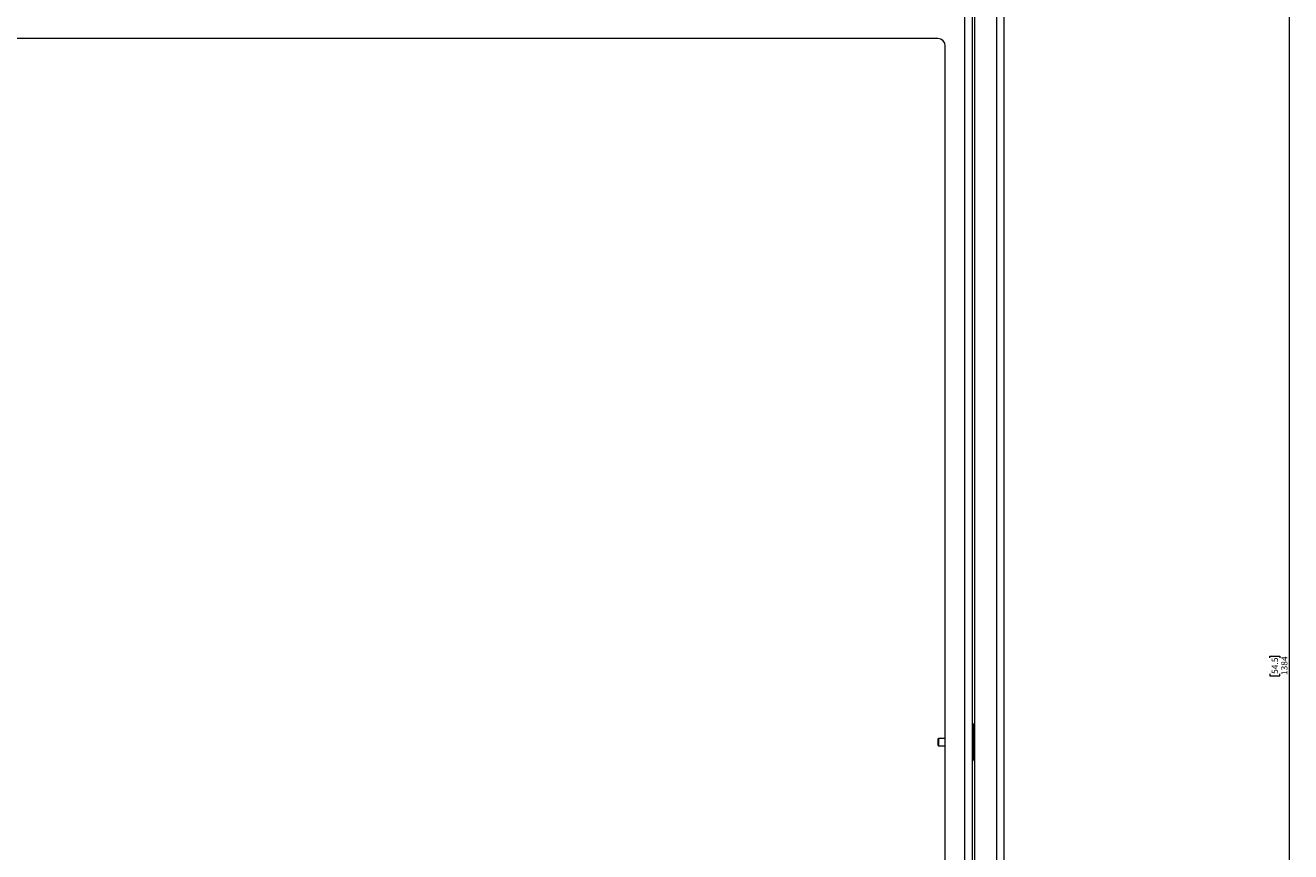
# Model space of a CAD drawing. Units: millimetres. Extents: x 73 to 10749, y 40 to 7899.
# Drawn here: x 8680 to 9545, y 3891 to 4456 of the extents above; entities that cross this region are included whole.
import ezdxf

# ---------------------------------------------------------------- set-up
doc = ezdxf.new("R2010")
doc.units = ezdxf.units.MM
doc.styles.add('SLDTEXTSTYLE1', font='TXT', dxfattribs={"width": 0.75})
doc.dimstyles.new('SLDDIMSTYLE0', dxfattribs={"dimtxt": 4.233333, "dimasz": 6, "dimexe": 0, "dimexo": 0.0625, "dimgap": 1.058333, "dimtad": 1, "dimdec": 1, "dimrnd": 1e-09, "dimzin": 12, "dimdsep": 46, "dimtxsty": 'SLDTEXTSTYLE1', "dimblk1": 'CLOSED', "dimblk2": 'CLOSED', "dimsah": 1, "dimcen": 0.09, "dimadec": 0, "dimazin": 3, "dimtfac": 1, "dimtdec": 1, "dimtofl": 0, "dimtmove": 0, "dimatfit": 3, "dimldrblk": 'CLOSED', "dimfxl": 0, "dimfrac": 2, "dimtolj": 1, "dimtzin": 12, "dimarcsym": 0})

# ---------------------------------------------------------------- blocks, each defined once
blk = doc.blocks.new('_Closed')
at = {"color": 0, "linetype": 'ByBlock', "lineweight": -2}
for p, q in [((-1, 0.166667), (0, 0)), ((-1, 0.166667), (-1, -0.166667)), ((0, 0), (-1, -0.166667)), ((0, 0), (-1, 0))]:
    blk.add_line(p, q, dxfattribs=at)
blk = doc.blocks.new('_D_3')
at = {"color": 7, "linetype": 'Continuous', "lineweight": 0}
for p, q in [((8898.68, 4710.45), (9544.53, 4710.45)), ((9543.53, 4710.45), (9543.53, 3326.45)), ((9530.3, 4023.92), (9530.3, 4025.21)), ((9530.3, 4025.21), (9537.02, 4025.21)), ((9537.02, 4025.21), (9537.02, 4023.92)), ((9530.3, 4012.98), (9530.3, 4011.69)), ((9530.3, 4011.69), (9537.02, 4011.69)), ((9537.02, 4011.69), (9537.02, 4012.98)), ((8579.34, 3326.45), (9544.53, 3326.45))]:
    blk.add_line(p, q, dxfattribs=at)
at = {"color": 7, "linetype": 'Continuous', "lineweight": 18, "xscale": 6, "yscale": 6}
for p, rotation in [((9543.53, 4710.45), 90.00000000000014), ((9543.53, 3326.45), 270.0000000000002)]:
    blk.add_blockref('_Closed', p, dxfattribs=dict(at, rotation=rotation))
at = {"color": 7, "linetype": 'Continuous', "lineweight": 18, "char_height": 4.233, "attachment_point": 1, "rotation": 90, "style": 'SLDTEXTSTYLE1'}
for s, insert in [('54.5', (9531.57, 4012.98)), ('1384', (9538.07, 4012.19))]:
    blk.add_mtext(s, dxfattribs=dict(at, insert=insert))

msp = doc.modelspace()

# ---------------------------------------------------------------- linework, layer by layer
at = {"color": 7, "linetype": 'Continuous', "lineweight": 18}
for p, q in [((9348.54, 4601.38), (9348.54, 3331.52)), ((9343.44, 4599.28), (9343.44, 3333.62)), ((9328.54, 4584.38), (9328.54, 3348.52)), ((9321.94, 3355.5), (9321.94, 4578.3)), ((9327.04, 3353.47), (9327.04, 4580.33)), ((9303.54, 4447.4), (7343.54, 4447.4)), ((9308.54, 3372.4), (9308.54, 4442.4)), ((9327.54, 3954.65), (9327.54, 3978.24)), ((9328.54, 3979.45), (9327.69, 3978.59)), ((9303.99, 3968.95), (9303.54, 3968.5)), ((9303.54, 3968.5), (9303.54, 3964.39)), ((9308.54, 3968.95), (9303.99, 3968.95)), ((9303.99, 3968.95), (9303.99, 3963.95)), ((9327.54, 3968.95), (9327.04, 3968.95)), ((9303.54, 3964.39), (9303.99, 3963.95)), ((9303.99, 3963.95), (9308.54, 3963.95)), ((9327.04, 3963.95), (9327.54, 3963.95)), ((9327.69, 3954.3), (9328.54, 3953.45))]:
    msp.add_line(p, q, dxfattribs=at)
at = {"color": 8, "linetype": 'Continuous', "lineweight": 18}
msp.add_line((9327.69, 3978.59), (9327.69, 3954.3), dxfattribs=at)
at = {"color": 7, "linetype": 'Continuous', "lineweight": 18}
for centre, radius, start, end in [((9303.54, 4442.4), 5, 0, 90), ((9328.04, 3978.24), 0.5, 135, 180), ((9328.04, 3954.65), 0.5, 180, 225)]:
    msp.add_arc(centre, radius, start, end, dxfattribs=at)

# ---------------------------------------------------------------- dimensions: what is measured, and where the dimension line sits
dim = msp.add_linear_dim(base=(9543.53, 3326.45), p1=(8575.04, 4710.45), p2=(8578.34, 3326.45), angle=90, dimstyle='SLDDIMSTYLE0', dxfattribs=at)
dim.commit()
dim.dimension.update_dxf_attribs({"geometry": '_D_3', "text_midpoint": (9543.53, 4018.45), "dimtype": 160})

doc.saveas('drawing.dxf')
